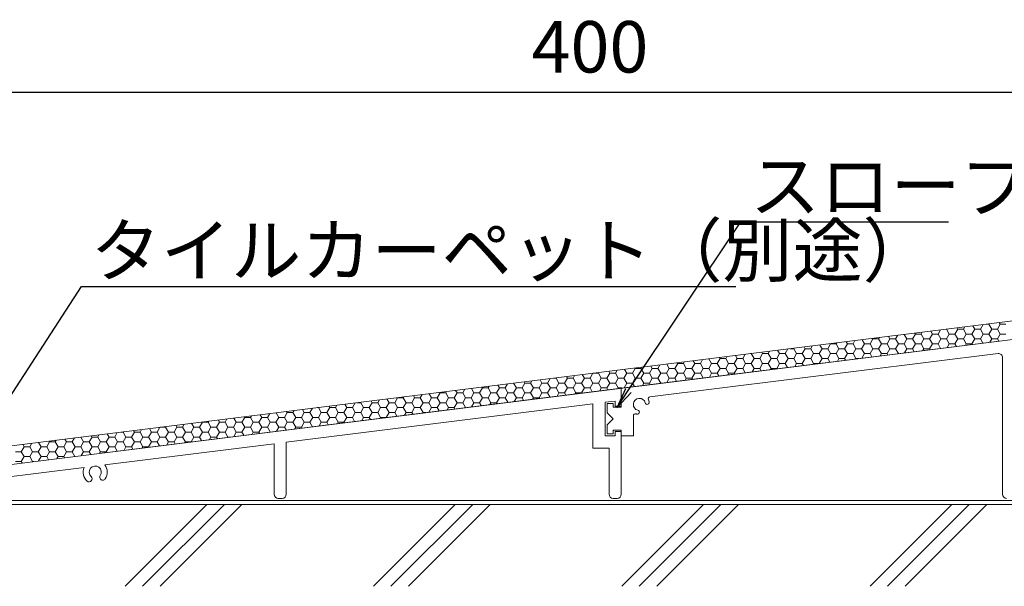
# Model space of a CAD drawing. Extents: x -903 to 1097, y 1558 to 2943.
# Drawn here: x 55 to 294, y 2166 to 2303 of the extents above; entities that cross this region are included whole.
import ezdxf
from ezdxf import colors
from ezdxf.entities.mleader import LeaderData, LeaderLine
from ezdxf.math import Vec2, Vec3

# ---------------------------------------------------------------- set-up
doc = ezdxf.new("R2010")
doc.units = 0
doc.header["$LTSCALE"] = 3
doc.header["$MEASUREMENT"] = 0
doc.layers.get('0').update_dxf_attribs({"linetype": 'CONTINUOUS'})
doc.layers.get('DEFPOINTS').update_dxf_attribs({"linetype": 'CONTINUOUS'})
for name, color, linetype in [('0-3_間仕切り', 7, 'CONTINUOUS'), ('0-9_寸法', 7, 'CONTINUOUS'), ('1-1_躯体', 7, 'CONTINUOUS'), ('1-5_見掛り', 7, 'CONTINUOUS')]:
    doc.layers.add(name, color=color, linetype=linetype)
doc.layers.add('6文字', color=2, linetype='CONTINUOUS', lineweight=20)
doc.styles.get("Standard").update_dxf_attribs({"font": 'simplex.shx', "width": 0.7, "bigfont": 'bigfont.shx'})
doc.dimstyles.new('寸法1：5', dxfattribs={"dimscale": 5, "dimtxt": 2.5, "dimasz": 1, "dimexe": 0.5, "dimexo": 1, "dimtad": 1, "dimdec": 3, "dimzin": 9, "dimdsep": 46, "dimtxsty": 'Standard', "dimblk": 'ORIGIN', "dimcen": 1, "dimclrd": 11, "dimclre": 11, "dimclrt": 2, "dimadec": 3, "dimazin": 2, "dimtfac": 1, "dimtdec": 3, "dimtix": 1, "dimtmove": 2, "dimatfit": 3, "dimldrblk": 'OPEN', "dimfxl": 0.2, "dimarcsym": 0})

# ---------------------------------------------------------------- blocks, each defined once
blk = doc.blocks.new('_Open')
at = {"color": 0, "linetype": 'ByBlock', "lineweight": -2}
for p, q in [((-1, 0.167), (0, 0)), ((-1, -0.167), (0, 0)), ((0, 0), (-1, 0))]:
    blk.add_line(p, q, dxfattribs=at)
blk = doc.blocks.new('_ORIGIN')
at = {"color": 0, "linetype": 'ByBlock'}
blk.add_line((0, 0), (-1, 0), dxfattribs=at)
blk.add_circle((0, 0), 0.5, dxfattribs=at)
blk = doc.blocks.new('*D41')
at = {"layer": '6文字', "color": 11, "lineweight": -2, "transparency": 16777216}
for p, q in [((-5.01, 2196.91), (-5.01, 2288.09)), ((391.61, 2247.91), (391.61, 2288.09)), ((-0.01, 2285.59), (386.61, 2285.59))]:
    blk.add_line(p, q, dxfattribs=at)
at = {"layer": 'DEFPOINTS', "color": 0, "transparency": 16777216}
for p in [(391.61, 2285.59), (391.61, 2242.91), (-5.01, 2191.91)]:
    blk.add_point(p, dxfattribs=at)
at = {"layer": '6文字', "color": 11, "lineweight": -2, "transparency": 16777216, "xscale": 5, "yscale": 5, "zscale": 5, "rotation": 180}
blk.add_blockref('_ORIGIN', (-5.01, 2285.59), dxfattribs=at)
at = {"layer": '6文字', "color": 11, "lineweight": -2, "transparency": 16777216, "xscale": 5, "yscale": 5, "zscale": 5}
blk.add_blockref('_ORIGIN', (391.61, 2285.59), dxfattribs=at)
at = {"layer": '6文字', "color": 2, "transparency": 16777216, "insert": (193.3, 2294.96), "char_height": 12.5, "attachment_point": 5}
blk.add_mtext('400', dxfattribs=at)

msp = doc.modelspace()

# ---------------------------------------------------------------- linework, layer by layer
at = {"layer": '0-3_間仕切り', "color": 9, "linetype": 'Continuous', "lineweight": 9}
for p, q in [((387.618, 2241.4), (23.487, 2196.055)), ((388.174, 2236.934), (24.166, 2191.605)), ((200.897, 2213.696), (388.174, 2236.934)), ((276.496, 2226.818), (276.095, 2227.512)), ((277.871, 2226.818), (278.441, 2227.804)), ((280.621, 2226.818), (279.944, 2227.991)), ((281.996, 2226.818), (282.684, 2228.009)), ((282.684, 2228.009), (282.509, 2228.311)), ((282.684, 2228.009), (284.059, 2228.009)), ((284.059, 2228.009), (284.367, 2228.542)), ((284.746, 2226.818), (284.059, 2228.009)), ((286.121, 2226.818), (286.809, 2228.009)), ((286.809, 2228.009), (286.357, 2228.79)), ((286.809, 2228.009), (288.184, 2228.009)), ((288.184, 2228.009), (288.811, 2229.096)), ((288.871, 2226.818), (288.184, 2228.009)), ((289.644, 2229.199), (290.246, 2229.199)), ((290.246, 2229.199), (290.293, 2229.28)), ((290.934, 2228.009), (290.246, 2229.199)), ((290.246, 2226.818), (290.934, 2228.009)), ((290.934, 2228.009), (292.309, 2228.009)), ((292.309, 2228.009), (292.996, 2229.199)), ((292.996, 2226.818), (292.309, 2228.009)), ((292.996, 2229.199), (292.771, 2229.589)), ((292.996, 2229.199), (294.371, 2229.199)), ((257.246, 2224.436), (257.699, 2225.221)), ((259.996, 2224.436), (259.419, 2225.435)), ((261.371, 2224.436), (262.059, 2225.627)), ((262.059, 2225.627), (261.985, 2225.755)), ((262.059, 2225.627), (263.434, 2225.627)), ((263.434, 2225.627), (263.625, 2225.959)), ((264.121, 2224.436), (263.434, 2225.627)), ((265.496, 2224.436), (266.184, 2225.627)), ((266.184, 2225.627), (265.833, 2226.234)), ((266.184, 2225.627), (267.559, 2225.627)), ((267.559, 2225.627), (268.07, 2226.513)), ((268.246, 2224.436), (267.559, 2225.627)), ((269.621, 2224.436), (270.309, 2225.627)), ((270.309, 2225.627), (269.681, 2226.713)), ((270.309, 2225.627), (271.684, 2225.627)), ((271.684, 2225.627), (272.371, 2226.818)), ((272.371, 2224.436), (271.684, 2225.627)), ((272.371, 2226.818), (272.247, 2227.033)), ((272.371, 2226.818), (273.746, 2226.818)), ((273.746, 2226.818), (273.996, 2227.251)), ((274.434, 2225.627), (273.746, 2226.818)), ((273.746, 2224.436), (274.434, 2225.627)), ((274.434, 2225.627), (275.809, 2225.627)), ((275.809, 2225.627), (276.496, 2226.818)), ((276.496, 2224.436), (275.809, 2225.627)), ((276.496, 2226.818), (277.871, 2226.818)), ((278.559, 2225.627), (277.871, 2226.818)), ((277.871, 2224.436), (278.559, 2225.627)), ((278.559, 2225.627), (279.934, 2225.627)), ((279.934, 2225.627), (280.621, 2226.818)), ((280.621, 2224.436), (279.934, 2225.627)), ((280.621, 2226.818), (281.996, 2226.818)), ((282.684, 2225.627), (281.996, 2226.818)), ((281.996, 2224.436), (282.684, 2225.627)), ((282.684, 2225.627), (284.059, 2225.627)), ((284.059, 2225.627), (284.746, 2226.818)), ((284.746, 2224.436), (284.059, 2225.627)), ((284.746, 2226.818), (286.121, 2226.818)), ((286.809, 2225.627), (286.121, 2226.818)), ((286.121, 2224.436), (286.809, 2225.627)), ((286.809, 2225.627), (288.184, 2225.627)), ((288.184, 2225.627), (288.871, 2226.818)), ((288.776, 2224.601), (288.184, 2225.627)), ((288.871, 2226.818), (290.246, 2226.818)), ((290.934, 2225.627), (290.246, 2226.818)), ((290.462, 2224.81), (290.934, 2225.627)), ((290.934, 2225.627), (292.309, 2225.627)), ((292.309, 2225.627), (292.996, 2226.818)), ((292.625, 2225.078), (292.309, 2225.627)), ((292.996, 2226.818), (294.371, 2226.818)), ((236.621, 2222.055), (236.958, 2222.638)), ((239.371, 2222.055), (238.895, 2222.88)), ((240.746, 2222.055), (241.403, 2223.192)), ((241.833, 2223.245), (242.809, 2223.245)), ((242.809, 2223.245), (242.884, 2223.376)), ((243.496, 2222.055), (242.809, 2223.245)), ((244.871, 2222.055), (245.559, 2223.245)), ((245.559, 2223.245), (245.309, 2223.678)), ((245.559, 2223.245), (246.934, 2223.245)), ((246.934, 2223.245), (247.329, 2223.93)), ((247.621, 2222.055), (246.934, 2223.245)), ((248.996, 2222.055), (249.684, 2223.245)), ((249.684, 2223.245), (249.157, 2224.157)), ((249.684, 2223.245), (251.059, 2223.245)), ((251.059, 2223.245), (251.746, 2224.436)), ((251.746, 2222.055), (251.059, 2223.245)), ((251.746, 2224.436), (251.723, 2224.477)), ((251.746, 2224.436), (253.121, 2224.436)), ((253.121, 2224.436), (253.255, 2224.668)), ((253.809, 2223.245), (253.121, 2224.436)), ((253.121, 2222.055), (253.809, 2223.245)), ((253.809, 2223.245), (255.184, 2223.245)), ((255.184, 2223.245), (255.871, 2224.436)), ((255.871, 2222.055), (255.184, 2223.245)), ((255.871, 2224.436), (255.571, 2224.956)), ((255.871, 2224.436), (257.246, 2224.436)), ((257.934, 2223.245), (257.246, 2224.436)), ((257.246, 2222.055), (257.934, 2223.245)), ((257.934, 2223.245), (259.309, 2223.245)), ((259.309, 2223.245), (259.996, 2224.436)), ((259.996, 2222.055), (259.309, 2223.245)), ((259.996, 2224.436), (261.371, 2224.436)), ((262.059, 2223.245), (261.371, 2224.436)), ((261.371, 2222.055), (262.059, 2223.245)), ((262.059, 2223.245), (263.434, 2223.245)), ((263.434, 2223.245), (264.121, 2224.436)), ((264.121, 2222.055), (263.434, 2223.245)), ((264.121, 2224.436), (265.496, 2224.436)), ((266.184, 2223.245), (265.496, 2224.436)), ((265.496, 2222.055), (266.184, 2223.245)), ((266.184, 2223.245), (267.559, 2223.245)), ((267.559, 2223.245), (268.246, 2224.436)), ((268.246, 2222.055), (267.559, 2223.245)), ((268.246, 2224.436), (269.621, 2224.436)), ((270.309, 2223.245), (269.621, 2224.436)), ((269.726, 2222.237), (270.309, 2223.245)), ((270.309, 2223.245), (271.684, 2223.245)), ((271.684, 2223.245), (272.371, 2224.436)), ((272.096, 2222.531), (271.684, 2223.245)), ((272.371, 2224.436), (273.746, 2224.436)), ((274.434, 2223.245), (273.746, 2224.436)), ((274.17, 2222.788), (274.434, 2223.245)), ((274.434, 2223.245), (275.809, 2223.245)), ((275.809, 2223.245), (276.496, 2224.436)), ((275.945, 2223.009), (275.809, 2223.245)), ((276.496, 2224.436), (277.871, 2224.436)), ((278.512, 2223.327), (277.871, 2224.436)), ((280.094, 2223.523), (280.621, 2224.436)), ((280.621, 2224.436), (281.996, 2224.436)), ((282.361, 2223.805), (281.996, 2224.436)), ((284.537, 2224.075), (284.746, 2224.436)), ((284.746, 2224.436), (286.121, 2224.436)), ((286.21, 2224.282), (286.121, 2224.436)), ((218.746, 2219.673), (218.37, 2220.324)), ((220.121, 2219.673), (220.661, 2220.609)), ((222.871, 2219.673), (222.219, 2220.803)), ((224.246, 2219.673), (224.934, 2220.864)), ((224.934, 2220.864), (224.784, 2221.122)), ((224.934, 2220.864), (226.309, 2220.864)), ((226.309, 2220.864), (226.588, 2221.347)), ((226.996, 2219.673), (226.309, 2220.864)), ((228.371, 2219.673), (229.059, 2220.864)), ((229.059, 2220.864), (228.633, 2221.602)), ((229.059, 2220.864), (230.434, 2220.864)), ((230.434, 2220.864), (231.032, 2221.9)), ((231.121, 2219.673), (230.434, 2220.864)), ((232.27, 2222.055), (232.496, 2222.055)), ((232.496, 2222.055), (232.514, 2222.085)), ((233.184, 2220.864), (232.496, 2222.055)), ((232.496, 2219.673), (233.184, 2220.864)), ((233.184, 2220.864), (234.559, 2220.864)), ((234.559, 2220.864), (235.246, 2222.055)), ((235.246, 2219.673), (234.559, 2220.864)), ((235.246, 2222.055), (235.047, 2222.4)), ((235.246, 2222.055), (236.621, 2222.055)), ((237.309, 2220.864), (236.621, 2222.055)), ((236.621, 2219.673), (237.309, 2220.864)), ((237.309, 2220.864), (238.684, 2220.864)), ((238.684, 2220.864), (239.371, 2222.055)), ((239.371, 2219.673), (238.684, 2220.864)), ((239.371, 2222.055), (240.746, 2222.055)), ((241.434, 2220.864), (240.746, 2222.055)), ((240.746, 2219.673), (241.434, 2220.864)), ((241.434, 2220.864), (242.809, 2220.864)), ((242.809, 2220.864), (243.496, 2222.055)), ((243.496, 2219.673), (242.809, 2220.864)), ((243.496, 2222.055), (244.871, 2222.055)), ((245.559, 2220.864), (244.871, 2222.055)), ((244.871, 2219.673), (245.559, 2220.864)), ((245.559, 2220.864), (246.934, 2220.864)), ((246.934, 2220.864), (247.621, 2222.055)), ((247.621, 2219.673), (246.934, 2220.864)), ((247.621, 2222.055), (248.996, 2222.055)), ((249.684, 2220.864), (248.996, 2222.055)), ((248.996, 2219.673), (249.684, 2220.864)), ((249.684, 2220.864), (251.059, 2220.864)), ((251.059, 2220.864), (251.746, 2222.055)), ((251.567, 2219.984), (251.059, 2220.864)), ((251.746, 2222.055), (253.121, 2222.055)), ((253.809, 2220.864), (253.121, 2222.055)), ((253.434, 2220.215), (253.809, 2220.864)), ((253.809, 2220.864), (255.184, 2220.864)), ((255.184, 2220.864), (255.871, 2222.055)), ((255.416, 2220.461), (255.184, 2220.864)), ((255.871, 2222.055), (257.246, 2222.055)), ((257.934, 2220.864), (257.246, 2222.055)), ((257.877, 2220.767), (257.934, 2220.864)), ((257.934, 2220.864), (258.661, 2220.864)), ((259.359, 2220.95), (259.996, 2222.055)), ((259.996, 2222.055), (261.371, 2222.055)), ((261.831, 2221.257), (261.371, 2222.055)), ((263.802, 2221.502), (264.121, 2222.055)), ((264.121, 2222.055), (265.496, 2222.055)), ((265.681, 2221.735), (265.496, 2222.055)), ((268.245, 2222.053), (268.246, 2222.055)), ((268.246, 2222.055), (268.257, 2222.055)), ((199.496, 2217.291), (199.92, 2218.026)), ((202.246, 2217.292), (201.694, 2218.247)), ((203.621, 2217.291), (204.309, 2218.482)), ((204.309, 2218.482), (204.26, 2218.567)), ((204.309, 2218.482), (205.684, 2218.482)), ((205.684, 2218.482), (205.846, 2218.764)), ((206.371, 2217.292), (205.684, 2218.482)), ((207.746, 2217.291), (208.434, 2218.482)), ((208.434, 2218.482), (208.108, 2219.046)), ((208.434, 2218.482), (209.809, 2218.482)), ((209.809, 2218.482), (210.291, 2219.318)), ((210.496, 2217.292), (209.809, 2218.482)), ((211.871, 2217.291), (212.559, 2218.482)), ((212.559, 2218.482), (211.957, 2219.525)), ((212.559, 2218.482), (213.934, 2218.482)), ((213.934, 2218.482), (214.621, 2219.673)), ((214.621, 2217.292), (213.934, 2218.482)), ((214.621, 2219.673), (214.522, 2219.844)), ((214.621, 2219.673), (215.996, 2219.673)), ((215.996, 2219.673), (216.217, 2220.056)), ((216.684, 2218.482), (215.996, 2219.673)), ((215.996, 2217.291), (216.684, 2218.482)), ((216.684, 2218.482), (218.059, 2218.482)), ((218.059, 2218.482), (218.746, 2219.673)), ((218.746, 2217.292), (218.059, 2218.482)), ((218.746, 2219.673), (220.121, 2219.673)), ((220.809, 2218.482), (220.121, 2219.673)), ((220.121, 2217.291), (220.809, 2218.482)), ((220.809, 2218.482), (222.184, 2218.482)), ((222.184, 2218.482), (222.871, 2219.673)), ((222.871, 2217.292), (222.184, 2218.482)), ((222.871, 2219.673), (224.246, 2219.673)), ((224.934, 2218.482), (224.246, 2219.673)), ((224.246, 2217.291), (224.934, 2218.482)), ((224.934, 2218.482), (226.309, 2218.482)), ((226.309, 2218.482), (226.996, 2219.673)), ((226.996, 2217.292), (226.309, 2218.482)), ((226.996, 2219.673), (228.371, 2219.673)), ((229.059, 2218.482), (228.371, 2219.673)), ((228.371, 2217.291), (229.059, 2218.482)), ((229.059, 2218.482), (230.434, 2218.482)), ((230.434, 2218.482), (231.121, 2219.673)), ((231.038, 2217.436), (230.434, 2218.482)), ((231.121, 2219.673), (232.496, 2219.673)), ((233.184, 2218.482), (232.496, 2219.673)), ((232.699, 2217.642), (233.184, 2218.482)), ((233.184, 2218.482), (234.559, 2218.482)), ((234.559, 2218.482), (235.246, 2219.673)), ((234.887, 2217.914), (234.559, 2218.482)), ((235.246, 2219.673), (236.621, 2219.673)), ((237.309, 2218.482), (236.621, 2219.673)), ((237.142, 2218.194), (237.309, 2218.482)), ((237.309, 2218.482), (238.684, 2218.482)), ((238.684, 2218.482), (239.371, 2219.673)), ((238.736, 2218.391), (238.684, 2218.482)), ((239.371, 2219.673), (240.746, 2219.673)), ((241.302, 2218.71), (240.746, 2219.673)), ((243.066, 2218.929), (243.496, 2219.673)), ((243.496, 2219.673), (244.871, 2219.673)), ((245.151, 2219.188), (244.871, 2219.673)), ((247.51, 2219.48), (247.621, 2219.673)), ((247.621, 2219.673), (248.996, 2219.673)), ((249.001, 2219.665), (248.996, 2219.673)), ((181.621, 2214.91), (181.17, 2215.691)), ((182.996, 2214.91), (183.624, 2215.997)), ((184.459, 2216.101), (185.059, 2216.101)), ((185.059, 2216.101), (185.105, 2216.181)), ((185.746, 2214.91), (185.059, 2216.101)), ((187.121, 2214.91), (187.809, 2216.101)), ((187.809, 2216.101), (187.584, 2216.49)), ((187.809, 2216.101), (189.184, 2216.101)), ((189.184, 2216.101), (189.55, 2216.735)), ((189.871, 2214.91), (189.184, 2216.101)), ((191.246, 2214.91), (191.934, 2216.101)), ((191.934, 2216.101), (191.432, 2216.969)), ((191.934, 2216.101), (193.309, 2216.101)), ((193.309, 2216.101), (193.994, 2217.288)), ((193.996, 2214.91), (193.309, 2216.101)), ((194.021, 2217.291), (195.371, 2217.291)), ((195.371, 2217.291), (195.476, 2217.473)), ((196.059, 2216.101), (195.371, 2217.292)), ((195.371, 2214.91), (196.059, 2216.101)), ((196.059, 2216.101), (197.434, 2216.101)), ((197.434, 2216.101), (198.121, 2217.291)), ((198.121, 2214.91), (197.434, 2216.101)), ((198.121, 2217.292), (197.846, 2217.768)), ((198.121, 2217.291), (199.496, 2217.291)), ((200.184, 2216.101), (199.496, 2217.292)), ((199.496, 2214.91), (200.184, 2216.101)), ((200.184, 2216.101), (201.559, 2216.101)), ((201.559, 2216.101), (202.246, 2217.291)), ((202.246, 2214.91), (201.559, 2216.101)), ((202.246, 2217.291), (203.621, 2217.291)), ((204.309, 2216.101), (203.621, 2217.292)), ((203.621, 2214.91), (204.309, 2216.101)), ((204.309, 2216.101), (205.684, 2216.101)), ((205.684, 2216.101), (206.371, 2217.291)), ((206.371, 2214.91), (205.684, 2216.101)), ((206.371, 2217.291), (207.746, 2217.291)), ((208.434, 2216.101), (207.746, 2217.292)), ((207.746, 2214.91), (208.434, 2216.101)), ((208.434, 2216.101), (209.809, 2216.101)), ((209.809, 2216.101), (210.496, 2217.291)), ((210.496, 2214.91), (209.809, 2216.101)), ((210.496, 2217.291), (211.871, 2217.291)), ((212.559, 2216.101), (211.871, 2217.292)), ((211.963, 2215.069), (212.559, 2216.101)), ((212.559, 2216.101), (213.934, 2216.101)), ((213.934, 2216.101), (214.621, 2217.291)), ((214.357, 2215.366), (213.934, 2216.101)), ((214.621, 2217.291), (215.996, 2217.291)), ((216.684, 2216.101), (215.996, 2217.292)), ((216.407, 2215.621), (216.684, 2216.101)), ((216.684, 2216.101), (218.059, 2216.101)), ((218.059, 2216.101), (218.746, 2217.291)), ((218.207, 2215.844), (218.059, 2216.101)), ((218.746, 2217.291), (220.121, 2217.291)), ((220.773, 2216.163), (220.121, 2217.292)), ((222.331, 2216.356), (222.871, 2217.291)), ((222.871, 2217.291), (224.246, 2217.291)), ((224.622, 2216.64), (224.246, 2217.292)), ((226.774, 2216.907), (226.996, 2217.291)), ((226.996, 2217.291), (228.371, 2217.291)), ((228.471, 2217.118), (228.371, 2217.292)), ((200.897, 2213.696), (24.166, 2191.605)), ((160.996, 2212.528), (160.646, 2213.135)), ((162.371, 2212.528), (162.882, 2213.414)), ((165.121, 2212.528), (164.494, 2213.615)), ((166.496, 2212.528), (167.184, 2213.719)), ((167.184, 2213.719), (167.06, 2213.934)), ((167.184, 2213.719), (168.559, 2213.719)), ((168.559, 2213.719), (168.808, 2214.152)), ((169.246, 2212.528), (168.559, 2213.719)), ((170.621, 2212.528), (171.309, 2213.719)), ((171.309, 2213.719), (170.908, 2214.413)), ((171.309, 2213.719), (172.684, 2213.719)), ((172.684, 2213.719), (173.253, 2214.705)), ((173.371, 2212.528), (172.684, 2213.719)), ((174.746, 2212.528), (175.434, 2213.719)), ((175.434, 2213.719), (174.756, 2214.892)), ((175.434, 2213.719), (176.809, 2213.719)), ((176.809, 2213.719), (177.496, 2214.91)), ((177.496, 2212.528), (176.809, 2213.719)), ((177.496, 2214.91), (177.322, 2215.212)), ((177.496, 2214.91), (178.871, 2214.91)), ((178.871, 2214.91), (179.179, 2215.443)), ((179.559, 2213.719), (178.871, 2214.91)), ((178.871, 2212.528), (179.559, 2213.719)), ((179.559, 2213.719), (180.934, 2213.719)), ((180.934, 2213.719), (181.621, 2214.91)), ((181.621, 2212.528), (180.934, 2213.719)), ((181.621, 2214.91), (182.996, 2214.91)), ((183.684, 2213.719), (182.996, 2214.91)), ((182.996, 2212.528), (183.684, 2213.719)), ((183.684, 2213.719), (185.059, 2213.719)), ((185.059, 2213.719), (185.746, 2214.91)), ((185.746, 2212.528), (185.059, 2213.719)), ((185.746, 2214.91), (187.121, 2214.91)), ((187.809, 2213.719), (187.121, 2214.91)), ((187.121, 2212.528), (187.809, 2213.719)), ((187.809, 2213.719), (189.184, 2213.719)), ((189.184, 2213.719), (189.871, 2214.91)), ((189.871, 2212.528), (189.184, 2213.719)), ((189.871, 2214.91), (191.246, 2214.91)), ((191.934, 2213.719), (191.246, 2214.91)), ((191.246, 2212.528), (191.934, 2213.719)), ((191.934, 2213.719), (193.309, 2213.719)), ((193.309, 2213.719), (193.996, 2214.91)), ((193.832, 2212.813), (193.309, 2213.719)), ((193.996, 2214.91), (195.371, 2214.91)), ((196.059, 2213.719), (195.371, 2214.91)), ((195.668, 2213.043), (196.059, 2213.719)), ((196.059, 2213.719), (197.434, 2213.719)), ((197.434, 2213.719), (198.121, 2214.91)), ((197.679, 2213.294), (197.434, 2213.719)), ((198.121, 2214.91), (199.496, 2214.91)), ((200.184, 2213.719), (199.496, 2214.91)), ((200.114, 2213.598), (200.184, 2213.719)), ((200.184, 2213.719), (201.081, 2213.719)), ((201.595, 2213.783), (202.246, 2214.91)), ((202.246, 2214.91), (203.621, 2214.91)), ((204.093, 2214.093), (203.621, 2214.91)), ((206.039, 2214.334), (206.371, 2214.91)), ((206.371, 2214.91), (207.746, 2214.91)), ((207.942, 2214.57), (207.746, 2214.91)), ((210.482, 2214.886), (210.496, 2214.91)), ((210.496, 2214.91), (210.678, 2214.91)), ((141.746, 2210.147), (142.141, 2210.831)), ((144.496, 2210.147), (143.97, 2211.059)), ((145.871, 2210.147), (146.559, 2211.338)), ((146.559, 2211.338), (146.535, 2211.378)), ((146.559, 2211.338), (147.934, 2211.338)), ((147.934, 2211.338), (148.067, 2211.569)), ((148.621, 2210.147), (147.934, 2211.338)), ((149.996, 2210.147), (150.684, 2211.338)), ((150.684, 2211.338), (150.383, 2211.857)), ((150.684, 2211.338), (152.059, 2211.338)), ((152.059, 2211.338), (152.512, 2212.122)), ((152.746, 2210.147), (152.059, 2211.338)), ((154.121, 2210.147), (154.809, 2211.338)), ((154.809, 2211.338), (154.232, 2212.337)), ((154.809, 2211.338), (156.184, 2211.338)), ((156.184, 2211.338), (156.871, 2212.528)), ((156.871, 2210.147), (156.184, 2211.338)), ((156.871, 2212.528), (156.797, 2212.656)), ((156.871, 2212.528), (158.246, 2212.528)), ((158.246, 2212.528), (158.438, 2212.86)), ((158.934, 2211.338), (158.246, 2212.528)), ((158.246, 2210.147), (158.934, 2211.338)), ((158.934, 2211.338), (160.309, 2211.338)), ((160.309, 2211.338), (160.996, 2212.528)), ((160.996, 2210.147), (160.309, 2211.338)), ((160.996, 2212.528), (162.371, 2212.528)), ((163.059, 2211.338), (162.371, 2212.528)), ((162.371, 2210.147), (163.059, 2211.338)), ((163.059, 2211.338), (164.434, 2211.338)), ((164.434, 2211.338), (165.121, 2212.528)), ((165.121, 2210.147), (164.434, 2211.338)), ((165.121, 2212.528), (166.496, 2212.528)), ((167.184, 2211.338), (166.496, 2212.528)), ((166.496, 2210.147), (167.184, 2211.338)), ((167.184, 2211.338), (168.559, 2211.338)), ((168.559, 2211.338), (169.246, 2212.528)), ((169.246, 2210.147), (168.559, 2211.338)), ((169.246, 2212.528), (170.621, 2212.528)), ((171.309, 2211.338), (170.621, 2212.528)), ((170.621, 2210.147), (171.309, 2211.338)), ((171.309, 2211.338), (172.684, 2211.338)), ((172.684, 2211.338), (173.371, 2212.528)), ((173.313, 2210.248), (172.684, 2211.338)), ((173.371, 2212.528), (174.746, 2212.528)), ((175.434, 2211.338), (174.746, 2212.528)), ((174.921, 2210.449), (175.434, 2211.338)), ((175.434, 2211.338), (176.809, 2211.338)), ((176.809, 2211.338), (177.496, 2212.528)), ((177.16, 2210.729), (176.809, 2211.338)), ((177.496, 2212.528), (178.871, 2212.528)), ((179.559, 2211.338), (178.871, 2212.528)), ((179.367, 2211.005), (179.559, 2211.338)), ((179.559, 2211.338), (180.934, 2211.338)), ((180.934, 2211.338), (181.621, 2212.528)), ((181.007, 2211.21), (180.934, 2211.338)), ((181.621, 2212.528), (182.996, 2212.528)), ((183.572, 2211.531), (182.996, 2212.528)), ((185.294, 2211.746), (185.746, 2212.528)), ((185.746, 2212.528), (187.121, 2212.528)), ((187.419, 2212.012), (187.121, 2212.528)), ((189.74, 2212.302), (189.871, 2212.528)), ((189.871, 2212.528), (191.246, 2212.528)), ((191.267, 2212.492), (191.246, 2212.528)), ((123.871, 2207.765), (123.445, 2208.503)), ((125.246, 2207.765), (125.844, 2208.802)), ((127.084, 2208.956), (127.309, 2208.956)), ((127.309, 2208.956), (127.326, 2208.986)), ((127.996, 2207.765), (127.309, 2208.956)), ((129.371, 2207.765), (130.059, 2208.956)), ((130.059, 2208.956), (129.859, 2209.301)), ((130.059, 2208.956), (131.434, 2208.956)), ((131.434, 2208.956), (131.771, 2209.54)), ((132.121, 2207.765), (131.434, 2208.956)), ((133.496, 2207.765), (134.184, 2208.956)), ((134.184, 2208.956), (133.707, 2209.781)), ((134.184, 2208.956), (135.559, 2208.956)), ((135.559, 2208.956), (136.215, 2210.093)), ((136.246, 2207.765), (135.559, 2208.956)), ((136.647, 2210.147), (137.621, 2210.147)), ((137.621, 2210.147), (137.697, 2210.277)), ((138.309, 2208.956), (137.621, 2210.147)), ((137.621, 2207.765), (138.309, 2208.956)), ((138.309, 2208.956), (139.684, 2208.956)), ((139.684, 2208.956), (140.371, 2210.147)), ((140.371, 2207.765), (139.684, 2208.956)), ((140.371, 2210.147), (140.121, 2210.579)), ((140.371, 2210.147), (141.746, 2210.147)), ((142.434, 2208.956), (141.746, 2210.147)), ((141.746, 2207.765), (142.434, 2208.956)), ((142.434, 2208.956), (143.809, 2208.956)), ((143.809, 2208.956), (144.496, 2210.147)), ((144.496, 2207.765), (143.809, 2208.956)), ((144.496, 2210.147), (145.871, 2210.147)), ((146.559, 2208.956), (145.871, 2210.147)), ((145.871, 2207.765), (146.559, 2208.956)), ((146.559, 2208.956), (147.934, 2208.956)), ((147.934, 2208.956), (148.621, 2210.147)), ((148.621, 2207.765), (147.934, 2208.956)), ((148.621, 2210.147), (149.996, 2210.147)), ((150.684, 2208.956), (149.996, 2210.147)), ((149.996, 2207.765), (150.684, 2208.956)), ((150.684, 2208.956), (152.059, 2208.956)), ((152.059, 2208.956), (152.746, 2210.147)), ((152.746, 2207.765), (152.059, 2208.956)), ((152.746, 2210.147), (154.121, 2210.147)), ((154.809, 2208.956), (154.121, 2210.147)), ((154.173, 2207.856), (154.809, 2208.956)), ((154.809, 2208.956), (156.184, 2208.956)), ((156.184, 2208.956), (156.871, 2210.147)), ((156.641, 2208.164), (156.184, 2208.956)), ((156.871, 2210.147), (158.246, 2210.147)), ((158.934, 2208.956), (158.246, 2210.147)), ((158.619, 2208.412), (158.934, 2208.956)), ((158.934, 2208.956), (160.309, 2208.956)), ((160.309, 2208.956), (160.996, 2210.147)), ((160.488, 2208.645), (160.309, 2208.956)), ((160.996, 2210.147), (162.371, 2210.147)), ((163.053, 2208.966), (162.371, 2210.147)), ((164.547, 2209.153), (165.121, 2210.147)), ((165.121, 2210.147), (166.496, 2210.147)), ((166.9, 2209.447), (166.496, 2210.147)), ((168.993, 2209.708), (169.246, 2210.147)), ((169.246, 2210.147), (170.621, 2210.147)), ((170.748, 2209.928), (170.621, 2210.147)), ((103.246, 2205.384), (102.921, 2205.947)), ((104.621, 2205.384), (105.103, 2206.219)), ((107.371, 2205.384), (106.769, 2206.426)), ((108.746, 2205.384), (109.434, 2206.574)), ((109.434, 2206.574), (109.335, 2206.746)), ((109.434, 2206.574), (110.809, 2206.574)), ((110.809, 2206.574), (111.029, 2206.957)), ((111.496, 2205.384), (110.809, 2206.574)), ((112.871, 2205.384), (113.559, 2206.574)), ((113.559, 2206.574), (113.183, 2207.225)), ((113.559, 2206.574), (114.934, 2206.574)), ((114.934, 2206.574), (115.474, 2207.51)), ((115.621, 2205.384), (114.934, 2206.574)), ((116.996, 2205.384), (117.684, 2206.574)), ((117.684, 2206.574), (117.031, 2207.704)), ((117.684, 2206.574), (119.059, 2206.574)), ((119.059, 2206.574), (119.746, 2207.765)), ((119.746, 2205.384), (119.059, 2206.574)), ((119.746, 2207.765), (119.597, 2208.024)), ((119.746, 2207.765), (121.121, 2207.765)), ((121.121, 2207.765), (121.4, 2208.248)), ((121.809, 2206.574), (121.121, 2207.765)), ((121.121, 2205.384), (121.809, 2206.574)), ((121.809, 2206.574), (123.184, 2206.574)), ((123.184, 2206.574), (123.871, 2207.765)), ((123.871, 2205.384), (123.184, 2206.574)), ((123.871, 2207.765), (125.246, 2207.765)), ((125.934, 2206.574), (125.246, 2207.765)), ((125.246, 2205.384), (125.934, 2206.574)), ((125.934, 2206.574), (127.309, 2206.574)), ((127.309, 2206.574), (127.996, 2207.765)), ((127.996, 2205.384), (127.309, 2206.574)), ((127.996, 2207.765), (129.371, 2207.765)), ((130.059, 2206.574), (129.371, 2207.765)), ((129.371, 2205.384), (130.059, 2206.574)), ((130.059, 2206.574), (131.434, 2206.574)), ((131.434, 2206.574), (132.121, 2207.765)), ((132.121, 2205.384), (131.434, 2206.574)), ((132.121, 2207.765), (133.496, 2207.765)), ((134.184, 2206.574), (133.496, 2207.765)), ((133.496, 2205.384), (134.184, 2206.574)), ((134.184, 2206.574), (135.559, 2206.574)), ((135.559, 2206.574), (136.246, 2207.765)), ((136.122, 2205.599), (135.559, 2206.574)), ((136.246, 2207.765), (137.621, 2207.765)), ((138.309, 2206.574), (137.621, 2207.765)), ((137.872, 2205.818), (138.309, 2206.574)), ((138.309, 2206.574), (139.684, 2206.574)), ((139.684, 2206.574), (140.371, 2207.765)), ((139.969, 2206.08), (139.684, 2206.574)), ((140.371, 2207.765), (141.746, 2207.765)), ((142.434, 2206.574), (141.746, 2207.765)), ((142.318, 2206.374), (142.434, 2206.574)), ((142.434, 2206.574), (143.809, 2206.574)), ((143.809, 2206.574), (144.496, 2207.765)), ((143.816, 2206.561), (143.809, 2206.574)), ((144.496, 2207.765), (145.871, 2207.765)), ((146.381, 2206.882), (145.871, 2207.765)), ((148.246, 2207.115), (148.621, 2207.765)), ((148.621, 2207.765), (149.996, 2207.765)), ((150.228, 2207.363), (149.996, 2207.765)), ((152.692, 2207.671), (152.746, 2207.765)), ((152.746, 2207.765), (153.448, 2207.765)), ((83.996, 2203.002), (84.362, 2203.636)), ((86.746, 2203.002), (86.245, 2203.87)), ((88.121, 2203.002), (88.807, 2204.189)), ((88.835, 2204.193), (90.184, 2204.193)), ((90.184, 2204.193), (90.288, 2204.374)), ((90.871, 2203.002), (90.184, 2204.193)), ((92.246, 2203.002), (92.934, 2204.193)), ((92.934, 2204.193), (92.659, 2204.669)), ((92.934, 2204.193), (94.309, 2204.193)), ((94.309, 2204.193), (94.733, 2204.927)), ((94.996, 2203.002), (94.309, 2204.193)), ((96.371, 2203.002), (97.059, 2204.193)), ((97.059, 2204.193), (96.507, 2205.148)), ((97.059, 2204.193), (98.434, 2204.193)), ((98.434, 2204.193), (99.121, 2205.384)), ((99.121, 2203.002), (98.434, 2204.193)), ((99.121, 2205.384), (99.073, 2205.468)), ((99.121, 2205.384), (100.496, 2205.384)), ((100.496, 2205.384), (100.659, 2205.665)), ((101.184, 2204.193), (100.496, 2205.384)), ((100.496, 2203.002), (101.184, 2204.193)), ((101.184, 2204.193), (102.559, 2204.193)), ((102.559, 2204.193), (103.246, 2205.384)), ((103.246, 2203.002), (102.559, 2204.193)), ((103.246, 2205.384), (104.621, 2205.384)), ((105.309, 2204.193), (104.621, 2205.384)), ((104.621, 2203.002), (105.309, 2204.193)), ((105.309, 2204.193), (106.684, 2204.193)), ((106.684, 2204.193), (107.371, 2205.384)), ((107.371, 2203.002), (106.684, 2204.193)), ((107.371, 2205.384), (108.746, 2205.384)), ((109.434, 2204.193), (108.746, 2205.384)), ((108.746, 2203.002), (109.434, 2204.193)), ((109.434, 2204.193), (110.809, 2204.193)), ((110.809, 2204.193), (111.496, 2205.384)), ((111.496, 2203.002), (110.809, 2204.193)), ((111.496, 2205.384), (112.871, 2205.384)), ((113.559, 2204.193), (112.871, 2205.384)), ((112.871, 2203.002), (113.559, 2204.193)), ((113.559, 2204.193), (114.934, 2204.193)), ((114.934, 2204.193), (115.621, 2205.384)), ((115.602, 2203.034), (114.934, 2204.193)), ((115.621, 2205.384), (116.996, 2205.384)), ((117.684, 2204.193), (116.996, 2205.384)), ((117.125, 2203.225), (117.684, 2204.193)), ((117.684, 2204.193), (119.059, 2204.193)), ((119.059, 2204.193), (119.746, 2205.384)), ((119.45, 2203.515), (119.059, 2204.193)), ((119.746, 2205.384), (121.121, 2205.384)), ((121.809, 2204.193), (121.121, 2205.384)), ((121.571, 2203.78), (121.809, 2204.193)), ((121.809, 2204.193), (123.184, 2204.193)), ((123.184, 2204.193), (123.871, 2205.384)), ((123.297, 2203.996), (123.184, 2204.193)), ((123.871, 2205.384), (125.246, 2205.384)), ((125.862, 2204.317), (125.246, 2205.384)), ((127.498, 2204.521), (127.996, 2205.384)), ((127.996, 2205.384), (129.371, 2205.384)), ((129.709, 2204.798), (129.371, 2205.384)), ((131.944, 2205.077), (132.121, 2205.384)), ((132.121, 2205.384), (133.496, 2205.384)), ((133.557, 2205.279), (133.496, 2205.384)), ((66.121, 2200.621), (65.72, 2201.314)), ((67.496, 2200.62), (68.065, 2201.606)), ((70.246, 2200.621), (69.569, 2201.794)), ((71.621, 2200.62), (72.309, 2201.811)), ((72.309, 2201.811), (72.134, 2202.113)), ((72.309, 2201.811), (73.684, 2201.811)), ((73.684, 2201.811), (73.991, 2202.344)), ((74.371, 2200.621), (73.684, 2201.811)), ((75.746, 2200.62), (76.434, 2201.811)), ((76.434, 2201.811), (75.983, 2202.592)), ((76.434, 2201.811), (77.809, 2201.811)), ((77.809, 2201.811), (78.436, 2202.898)), ((78.496, 2200.621), (77.809, 2201.811)), ((79.273, 2203.002), (79.871, 2203.002)), ((79.871, 2203.002), (79.917, 2203.082)), ((80.559, 2201.811), (79.871, 2203.002)), ((79.871, 2200.62), (80.559, 2201.811)), ((80.559, 2201.811), (81.934, 2201.811)), ((81.934, 2201.811), (82.621, 2203.002)), ((82.621, 2200.621), (81.934, 2201.811)), ((82.621, 2203.002), (82.397, 2203.391)), ((82.621, 2203.002), (83.996, 2203.002)), ((84.684, 2201.811), (83.996, 2203.002)), ((83.996, 2200.62), (84.684, 2201.811)), ((84.684, 2201.811), (86.059, 2201.811)), ((86.059, 2201.811), (86.746, 2203.002)), ((86.746, 2200.621), (86.059, 2201.811)), ((86.746, 2203.002), (88.121, 2203.002)), ((88.809, 2201.811), (88.121, 2203.002)), ((88.121, 2200.62), (88.809, 2201.811)), ((88.809, 2201.811), (90.184, 2201.811)), ((90.184, 2201.811), (90.871, 2203.002)), ((90.871, 2200.621), (90.184, 2201.811)), ((90.871, 2203.002), (92.246, 2203.002)), ((92.934, 2201.811), (92.246, 2203.002)), ((92.246, 2200.62), (92.934, 2201.811)), ((92.934, 2201.811), (94.309, 2201.811)), ((94.309, 2201.811), (94.996, 2203.002)), ((94.996, 2200.621), (94.309, 2201.811)), ((94.996, 2203.002), (96.371, 2203.002)), ((97.059, 2201.811), (96.371, 2203.002)), ((96.377, 2200.631), (97.059, 2201.811)), ((97.059, 2201.811), (98.434, 2201.811)), ((98.434, 2201.811), (99.121, 2203.002)), ((98.931, 2200.95), (98.434, 2201.811)), ((99.121, 2203.002), (100.496, 2203.002)), ((101.184, 2201.811), (100.496, 2203.002)), ((100.823, 2201.187), (101.184, 2201.811)), ((101.184, 2201.811), (102.559, 2201.811)), ((102.559, 2201.811), (103.246, 2203.002)), ((102.778, 2201.431), (102.559, 2201.811)), ((103.246, 2203.002), (104.621, 2203.002)), ((105.309, 2201.811), (104.621, 2203.002)), ((105.269, 2201.743), (105.309, 2201.811)), ((105.309, 2201.811), (105.817, 2201.811)), ((106.751, 2201.928), (107.371, 2203.002)), ((107.371, 2203.002), (108.746, 2203.002)), ((109.19, 2202.233), (108.746, 2203.002)), ((111.197, 2202.484), (111.496, 2203.002)), ((111.496, 2203.002), (112.871, 2203.002)), ((113.038, 2202.714), (112.871, 2203.002)), ((55.121, 2198.239), (55.809, 2199.43)), ((55.809, 2199.43), (55.458, 2200.036)), ((55.809, 2199.43), (57.184, 2199.43)), ((57.184, 2199.43), (57.695, 2200.315)), ((57.871, 2198.239), (57.184, 2199.43)), ((59.246, 2198.239), (59.934, 2199.43)), ((59.934, 2199.43), (59.307, 2200.516)), ((59.934, 2199.43), (61.309, 2199.43)), ((61.309, 2199.43), (61.996, 2200.62)), ((61.996, 2198.239), (61.309, 2199.43)), ((61.996, 2200.621), (61.872, 2200.835)), ((61.996, 2200.62), (63.371, 2200.62)), ((63.371, 2200.62), (63.621, 2201.053)), ((64.059, 2199.43), (63.371, 2200.621)), ((63.371, 2198.239), (64.059, 2199.43)), ((64.059, 2199.43), (65.434, 2199.43)), ((65.434, 2199.43), (66.121, 2200.62)), ((66.121, 2198.239), (65.434, 2199.43)), ((66.121, 2200.62), (67.496, 2200.62)), ((68.184, 2199.43), (67.496, 2200.621)), ((67.496, 2198.239), (68.184, 2199.43)), ((68.184, 2199.43), (69.559, 2199.43)), ((69.559, 2199.43), (70.246, 2200.62)), ((70.246, 2198.239), (69.559, 2199.43)), ((70.246, 2200.62), (71.621, 2200.62)), ((72.309, 2199.43), (71.621, 2200.621)), ((71.621, 2198.239), (72.309, 2199.43)), ((72.309, 2199.43), (73.684, 2199.43)), ((73.684, 2199.43), (74.371, 2200.62)), ((74.371, 2198.239), (73.684, 2199.43)), ((74.371, 2200.62), (75.746, 2200.62)), ((76.434, 2199.43), (75.746, 2200.621)), ((75.746, 2198.239), (76.434, 2199.43)), ((76.434, 2199.43), (77.809, 2199.43)), ((77.809, 2199.43), (78.496, 2200.62)), ((78.411, 2198.386), (77.809, 2199.43)), ((78.496, 2200.62), (79.871, 2200.62)), ((80.559, 2199.43), (79.871, 2200.621)), ((80.076, 2198.594), (80.559, 2199.43)), ((80.559, 2199.43), (81.934, 2199.43)), ((81.934, 2199.43), (82.621, 2200.62)), ((82.259, 2198.867), (81.934, 2199.43)), ((82.621, 2200.62), (83.996, 2200.62)), ((84.684, 2199.43), (83.996, 2200.621)), ((84.522, 2199.149), (84.684, 2199.43)), ((84.684, 2199.43), (86.059, 2199.43)), ((86.059, 2199.43), (86.746, 2200.62)), ((86.106, 2199.347), (86.059, 2199.43)), ((86.746, 2200.62), (88.121, 2200.62)), ((88.671, 2199.668), (88.121, 2200.621)), ((90.45, 2199.89), (90.871, 2200.62)), ((90.871, 2200.62), (92.246, 2200.62)), ((92.518, 2200.149), (92.246, 2200.621)), ((94.895, 2200.446), (94.996, 2200.62)), ((94.996, 2200.62), (96.29, 2200.62)), ((53.746, 2198.239), (55.121, 2198.239)), ((55.809, 2197.048), (55.121, 2198.239)), ((55.121, 2195.857), (55.809, 2197.048)), ((55.809, 2197.048), (57.184, 2197.048)), ((57.184, 2197.048), (57.871, 2198.239)), ((57.871, 2195.857), (57.184, 2197.048)), ((57.871, 2198.239), (59.246, 2198.239)), ((59.934, 2197.048), (59.246, 2198.239)), ((59.329, 2196), (59.934, 2197.048)), ((59.934, 2197.048), (61.309, 2197.048)), ((61.309, 2197.048), (61.996, 2198.239)), ((61.74, 2196.302), (61.309, 2197.048)), ((61.996, 2198.239), (63.371, 2198.239)), ((64.059, 2197.048), (63.371, 2198.239)), ((63.774, 2196.556), (64.059, 2197.048)), ((64.059, 2197.048), (65.434, 2197.048)), ((65.434, 2197.048), (66.121, 2198.239)), ((65.587, 2196.783), (65.434, 2197.048)), ((66.121, 2198.239), (67.496, 2198.239)), ((68.152, 2197.103), (67.496, 2198.239)), ((69.702, 2197.297), (70.246, 2198.239)), ((70.246, 2198.239), (71.621, 2198.239)), ((71.999, 2197.584), (71.621, 2198.239)), ((74.148, 2197.853), (74.371, 2198.239)), ((74.371, 2198.239), (75.746, 2198.239)), ((75.847, 2198.065), (75.746, 2198.239)), ((53.746, 2195.857), (55.121, 2195.857)), ((55.327, 2195.5), (55.121, 2195.857)), ((57.847, 2195.815), (57.871, 2195.857)), ((57.871, 2195.857), (58.185, 2195.857)), ((638.107, 2185.409), (-95.08, 2185.409))]:
    msp.add_line(p, q, dxfattribs=at)
at = {"layer": '0-9_寸法', "color": 7, "linetype": 'Continuous', "lineweight": 9}
msp.add_line((638.107, 2186.409), (-4.988, 2186.409), dxfattribs=at)
at = {"layer": '1-1_躯体', "color": 9, "linetype": 'Continuous', "lineweight": 9}
for p, q in [((80.37, 2165.551), (100.225, 2185.409)), ((84.611, 2165.551), (104.467, 2185.409)), ((88.854, 2165.551), (108.711, 2185.409)), ((140.703, 2165.551), (160.558, 2185.409)), ((144.945, 2165.551), (164.8, 2185.409)), ((149.187, 2165.551), (169.045, 2185.409)), ((201.037, 2165.551), (220.892, 2185.409)), ((205.278, 2165.551), (225.134, 2185.409)), ((209.521, 2165.551), (229.378, 2185.409)), ((261.37, 2165.551), (281.225, 2185.409)), ((265.612, 2165.551), (285.467, 2185.409)), ((269.854, 2165.551), (289.712, 2185.409))]:
    msp.add_line(p, q, dxfattribs=at)
at = {"layer": '1-5_見掛り', "color": 7, "linetype": 'Continuous', "lineweight": 18}
for p, q in [((200.897, 2213.647), (388.664, 2236.995)), ((292.453, 2222.068), (207.872, 2211.55)), ((293.555, 2221.095), (293.555, 2187.889)), ((200.897, 2213.696), (200.897, 2209.335)), ((200.897, 2209.04), (200.897, 2213.647)), ((194.033, 2209.874), (119.515, 2200.559)), ((194.033, 2199.136), (194.033, 2209.874)), ((199.426, 2210.548), (196.975, 2210.242)), ((196.975, 2210.242), (196.975, 2202.078)), ((198.936, 2209.919), (197.465, 2209.919)), ((197.465, 2209.919), (197.465, 2207.712)), ((198.936, 2209.919), (198.936, 2209.04)), ((200.897, 2209.04), (198.936, 2209.04)), ((199.426, 2209.335), (199.426, 2210.548)), ((200.897, 2209.335), (199.426, 2209.335)), ((197.465, 2207.712), (198.936, 2206.242)), ((198.936, 2206.242), (197.465, 2204.771)), ((203.838, 2206.96), (203.838, 2202.126)), ((197.465, 2202.565), (197.465, 2204.771)), ((199.426, 2202.078), (196.975, 2202.078)), ((198.936, 2202.565), (197.465, 2202.565)), ((198.936, 2202.565), (198.936, 2203.443)), ((200.897, 2203.443), (198.936, 2203.443)), ((199.426, 2202.078), (199.426, 2203.149)), ((199.426, 2203.149), (200.897, 2203.149)), ((200.897, 2202.126), (200.897, 2203.443)), ((200.897, 2203.149), (200.897, 2187.889)), ((203.838, 2202.126), (200.897, 2202.126)), ((116.573, 2200.191), (75.424, 2195.048)), ((116.573, 2200.191), (116.573, 2187.889)), ((119.515, 2200.559), (119.515, 2187.889)), ((194.033, 2199.136), (197.955, 2199.136)), ((197.955, 2199.136), (197.955, 2187.889)), ((70.369, 2194.416), (26.439, 2188.925)), ((117.554, 2186.909), (118.534, 2186.909)), ((198.936, 2186.909), (199.916, 2186.909))]:
    msp.add_line(p, q, dxfattribs=at)
at = {"layer": '1-5_見掛り', "color": 7, "linetype": 'Continuous', "lineweight": 9}
msp.add_line((200.897, 2213.696), (24.043, 2191.59), dxfattribs=at)
at = {"layer": '1-5_見掛り', "color": 7, "linetype": 'Continuous', "lineweight": 18}
for centre, radius, start, end in [((292.574, 2221.095), 0.981, 0, 97.08809), ((205.309, 2209.733), 1.471, 14.47751, 255.52249), ((207.932, 2211.064), 0.49, 97.08809, 206.89814), ((205.309, 2209.733), 2.451, 14.47751, 26.89814), ((204.819, 2207.834), 0.49, 255.52249, 75.52249), ((207.208, 2210.223), 0.49, 194.47751, 14.47751), ((204.328, 2206.96), 0.49, 70.52878, 180), ((205.309, 2209.733), 2.451, 250.52878, 255.52249), ((73.079, 2193.272), 2.942, 157.125, 227.65378), ((73.079, 2193.272), 1.471, 326.59622, 227.65378), ((73.079, 2193.272), 2.942, 326.59622, 37.125), ((71.593, 2191.642), 0.735, 227.65378, 47.65378), ((74.92, 2192.058), 0.735, 146.59622, 326.59622), ((117.554, 2187.889), 0.981, 180, 270), ((118.534, 2187.889), 0.981, 270, 0), ((198.936, 2187.889), 0.981, 180, 270), ((199.916, 2187.889), 0.981, 270, 0), ((294.535, 2187.889), 0.981, 180, 270)]:
    msp.add_arc(centre, radius, start, end, dxfattribs=at)

# ---------------------------------------------------------------- dimensions: what is measured, and where the dimension line sits
at = {"layer": '6文字'}
dim = msp.add_linear_dim(base=(391.605, 2285.588), p1=(-5.01, 2191.909), p2=(391.605, 2242.909), text='400', dimstyle='寸法1：5', override={"dimdec": 2, "dimtmove": 1}, dxfattribs=at)
dim.commit()
dim.dimension.update_dxf_attribs({"geometry": '*D41', "text_midpoint": (193.298, 2294.963)})

# ---------------------------------------------------------------- leaders
ml = msp.add_multileader_mtext('Standard', dxfattribs=at)
ml.set_content('スロープ', color=256)
ml.set_leader_properties(color=11)
ml.set_arrow_properties(name='OPEN')
ml.build(insert=Vec2(0, 0))
ml.multileader.update_dxf_attribs({"text_left_attachment_type": 6, "text_right_attachment_type": 6, "dogleg_length": 0.36, "arrow_head_size": 5, "scale": 5})
ctx = ml.context
ctx.base_point, ctx.scale, ctx.char_height, ctx.arrow_head_size, ctx.landing_gap_size, ctx.plane_origin = Vec3(231.741, 2254.053), 5, 12.5, 5, 0.45, Vec3(379.435, 2371.713)
ctx.left_attachment, ctx.right_attachment = 6, 6
notes = []
notes.append((ctx, [(1, (1, 1, 0), (229.941, 2254.053), (1, 0), 1.8, [(0, [(199.84, 2208.911)], 0, [])])]))
ctx.mtext.insert, ctx.mtext.flow_direction = Vec3(232.191, 2269.053), 5
ml = msp.add_multileader_mtext('Standard', dxfattribs=at)
ml.set_content('タイルカーペット（別途）\u3000', color=256)
ml.set_leader_properties(color=11)
ml.set_arrow_properties(name='OPEN')
ml.build(insert=Vec2(0, 0))
ml.multileader.update_dxf_attribs({"text_left_attachment_type": 6, "text_right_attachment_type": 6, "dogleg_length": 0.36, "arrow_head_size": 5, "scale": 5})
ctx = ml.context
ctx.base_point, ctx.scale, ctx.char_height, ctx.arrow_head_size, ctx.landing_gap_size, ctx.plane_origin = Vec3(71.538, 2238.367), 5, 12.5, 5, 0.45, Vec3(226.303, 2279.703)
ctx.left_attachment, ctx.right_attachment = 6, 6
notes.append((ctx, [(1, (1, 1, 0), (69.738, 2238.367), (1, 0), 1.8, [(0, [(42.887, 2197.048)], 0, [])])]))
ctx.mtext.insert, ctx.mtext.flow_direction = Vec3(71.988, 2253.367), 5
for ctx, leaders in notes:
    for number, flags, end, landing, length, lines in leaders:
        leader = LeaderData()
        leader.index, (leader.has_last_leader_line, leader.has_dogleg_vector, leader.attachment_direction) = number, flags
        leader.last_leader_point, leader.dogleg_vector, leader.dogleg_length = Vec3(end), Vec3(landing), length
        for number, points, colour, breaks in lines:
            line = LeaderLine()
            line.index, line.vertices, line.color, line.breaks = number, Vec3.list(points), colors.encode_raw_color(colour), breaks
            leader.lines.append(line)
        ctx.leaders.append(leader)

doc.saveas('drawing.dxf')
